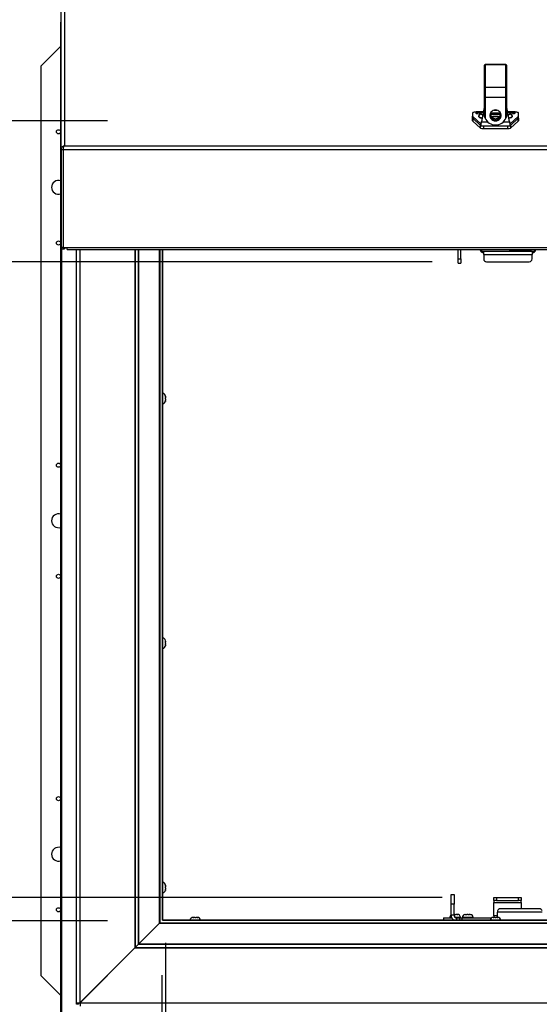
# Paper-space layout 'SHEET 2' of a CAD drawing. Units: inches. Extents: x 0.1 to 10.8, y 0.2 to 8.4.
# Drawn here: x 2 to 3, y 5.6 to 7.4 of the extents above; entities that cross this region are included whole.
import ezdxf

# ---------------------------------------------------------------- set-up
doc = ezdxf.new("R2010")
doc.units = ezdxf.units.IN
doc.header["$MEASUREMENT"] = 0
doc.layers.add('FORMAT', color=7, linetype='Continuous')
doc.styles.add('SLDTEXTSTYLE0', font='TXT', dxfattribs={"width": 0.605})
doc.dimstyles.new('SLDDIMSTYLE5', dxfattribs={"dimtxt": 0.091003, "dimasz": 0.080892, "dimexe": 0, "dimexo": 0.0625, "dimgap": 0.022751, "dimtad": 0, "dimtih": 1, "dimtoh": 1, "dimdec": 6, "dimlfac": 24.41, "dimrnd": 1e-09, "dimzin": 12, "dimdsep": 46, "dimtxsty": 'SLDTEXTSTYLE0', "dimsah": 1, "dimcen": 0.09, "dimadec": 0, "dimazin": 3, "dimtfac": 1, "dimtdec": 0, "dimtmove": 0, "dimatfit": 0, "dimfxl": 0, "dimfrac": 2, "dimtolj": 1, "dimtzin": 12, "dimarcsym": 0})
doc.dimstyles.new('SLDDIMSTYLE6', dxfattribs={"dimtxt": 0.091003, "dimasz": 0.080892, "dimexe": 0, "dimexo": 0.0625, "dimgap": 0.022751, "dimtad": 0, "dimtih": 1, "dimtoh": 1, "dimdec": 0, "dimlfac": 24.41, "dimrnd": 1e-09, "dimzin": 12, "dimdsep": 46, "dimtxsty": 'SLDTEXTSTYLE0', "dimsah": 1, "dimcen": 0.09, "dimadec": 0, "dimazin": 3, "dimtfac": 1, "dimtdec": 0, "dimtmove": 0, "dimatfit": 0, "dimfxl": 0, "dimfrac": 2, "dimtolj": 1, "dimtzin": 12, "dimarcsym": 0})
doc.dimstyles.new('SLDDIMSTYLE7', dxfattribs={"dimtxt": 0.091003, "dimasz": 0.080892, "dimexe": 0, "dimexo": 0.0625, "dimgap": 0.022751, "dimtad": 0, "dimtih": 1, "dimtoh": 1, "dimdec": 0, "dimlfac": 24.41, "dimrnd": 1e-09, "dimzin": 12, "dimdsep": 46, "dimtxsty": 'SLDTEXTSTYLE0', "dimsah": 1, "dimcen": 0.09, "dimadec": 0, "dimazin": 3, "dimtfac": 1, "dimtdec": 0, "dimtofl": 0, "dimtmove": 0, "dimatfit": 3, "dimfxl": 0, "dimfrac": 2, "dimtolj": 1, "dimtzin": 12, "dimarcsym": 0})
doc.dimstyles.new('SLDDIMSTYLE8', dxfattribs={"dimtxt": 0.091003, "dimasz": 0.080892, "dimexe": 0, "dimexo": 0.0625, "dimgap": 0.022751, "dimtad": 0, "dimtih": 1, "dimtoh": 1, "dimdec": 6, "dimlfac": 24.41, "dimrnd": 1e-09, "dimzin": 12, "dimdsep": 46, "dimtxsty": 'SLDTEXTSTYLE0', "dimsah": 1, "dimcen": 0.09, "dimadec": 0, "dimazin": 3, "dimtfac": 1, "dimtdec": 0, "dimtofl": 0, "dimtmove": 0, "dimatfit": 3, "dimfxl": 0, "dimfrac": 2, "dimtolj": 1, "dimtzin": 12, "dimarcsym": 0})

# ---------------------------------------------------------------- blocks, each defined once
blk = doc.blocks.new('_D_9')
at = {"layer": 'FORMAT'}
for p, q in [((3.4909, 7.0445), (3.4909, 5.0162)), ((2.2746, 5.6926), (2.2746, 5.0162)), ((2.2746, 5.1162), (2.1191, 5.1162)), ((3.4909, 5.1162), (3.6465, 5.1162))]:
    blk.add_line(p, q, dxfattribs=at)
for points in [[(2.2746, 5.1162), (2.1937, 5.1287), (2.1937, 5.1038)], [(3.4909, 5.1162), (3.5718, 5.1038), (3.5718, 5.1287)]]:
    blk.add_solid(points, dxfattribs=at)
at = {"layer": 'FORMAT', "char_height": 0.09375, "attachment_point": 1, "style": 'SLDTEXTSTYLE0'}
for s, insert in [('29 3/4"', (2.4612, 5.2371)), ('CLEAR', (2.8881, 5.2371)), ('OPENING LENGTH', (2.3237, 5.0973))]:
    blk.add_mtext(s, dxfattribs=dict(at, insert=insert))
blk = doc.blocks.new('_D_10')
at = {"layer": 'FORMAT'}
for p, q in [((2.2683, 5.6332), (2.2683, 4.6392)), ((3.4973, 5.6332), (3.4973, 4.6392)), ((2.2683, 4.7392), (2.1127, 4.7392)), ((3.4973, 4.7392), (3.6528, 4.7392))]:
    blk.add_line(p, q, dxfattribs=at)
for points in [[(2.2683, 4.7392), (2.1874, 4.7517), (2.1874, 4.7268)], [(3.4973, 4.7392), (3.5782, 4.7268), (3.5782, 4.7517)]]:
    blk.add_solid(points, dxfattribs=at)
at = {"layer": 'FORMAT', "char_height": 0.09375, "attachment_point": 1, "style": 'SLDTEXTSTYLE0'}
for s, insert in [('30"', (2.5411, 4.8601)), ('ROUGH', (2.7596, 4.8601)), ('OPENING LENGTH', (2.3237, 4.7203))]:
    blk.add_mtext(s, dxfattribs=dict(at, insert=insert))
blk = doc.blocks.new('_D_11')
at = {"layer": 'FORMAT'}
for p, q in [((2.1683, 7.208), (0.8426, 7.208)), ((0.9426, 7.208), (0.9426, 6.7501)), ((0.9426, 5.7332), (0.9426, 6.1911)), ((2.1683, 5.7332), (0.8426, 5.7332))]:
    blk.add_line(p, q, dxfattribs=at)
for points in [[(0.9426, 7.208), (0.9302, 7.1271), (0.9551, 7.1271)], [(0.9426, 5.7332), (0.9551, 5.8141), (0.9302, 5.8141)]]:
    blk.add_solid(points, dxfattribs=at)
at = {"layer": 'FORMAT', "char_height": 0.09375, "attachment_point": 1, "style": 'SLDTEXTSTYLE0'}
for s, insert in [('36"', (0.851, 6.7312)), ('ROUGH', (0.71, 6.5914)), ('OPENING', (0.6544, 6.4517)), ('WIDTH', (0.7378, 6.3119))]:
    blk.add_mtext(s, dxfattribs=dict(at, insert=insert))
blk = doc.blocks.new('_D_12')
at = {"layer": 'FORMAT'}
for p, q in [((2.7662, 6.9481), (1.5513, 6.9481)), ((1.6513, 6.9481), (1.6513, 6.6417)), ((1.6513, 5.7763), (1.6513, 6.0827)), ((2.7847, 5.7763), (1.5513, 5.7763))]:
    blk.add_line(p, q, dxfattribs=at)
for points in [[(1.6513, 6.9481), (1.6389, 6.8672), (1.6637, 6.8672)], [(1.6513, 5.7763), (1.6637, 5.8572), (1.6389, 5.8572)]]:
    blk.add_solid(points, dxfattribs=at)
at = {"layer": 'FORMAT', "char_height": 0.09375, "attachment_point": 1, "style": 'SLDTEXTSTYLE0'}
for s, insert in [('28 5/8"', (1.4555, 6.6228)), ('CLEAR', (1.443, 6.4831)), ('OPENING', (1.3631, 6.3433)), ('WIDTH', (1.4464, 6.2035))]:
    blk.add_mtext(s, dxfattribs=dict(at, insert=insert))

psp = doc.layouts.new('SHEET 2')

# ---------------------------------------------------------------- linework, layer by layer
at = {"color": 7, "linetype": 'Continuous', "lineweight": 25}
for p, q in [((2.08263826, 7.15507992), (2.08263826, 7.4960766)), ((2.08902909, 7.50188937), (2.08902909, 7.16181396)), ((2.08263826, 7.39077915), (2.08180131, 7.39077915)), ((2.08180131, 7.39077915), (2.08180131, 7.38955015)), ((2.08180131, 5.55164109), (2.08180131, 7.38955015)), ((2.08263826, 7.38955015), (2.08180131, 7.38955015)), ((2.08180131, 7.34516127), (2.045, 7.30835996)), ((2.045, 7.30835996), (2.045, 5.63281715)), ((2.862288, 7.30937532), (2.862288, 7.3102456)), ((2.862288, 7.26772562), (2.862288, 7.30937532)), ((2.9019746, 7.31152581), (2.86356821, 7.31152581)), ((2.86356821, 7.31063201), (2.86356821, 7.26898231)), ((2.9019746, 7.31063201), (2.86356821, 7.31063201)), ((2.9019746, 7.26898231), (2.9019746, 7.31063201)), ((2.90325481, 7.3102456), (2.90325481, 7.30937532)), ((2.90325481, 7.30937532), (2.90325481, 7.26772562)), ((2.862288, 7.25121497), (2.862288, 7.26772562)), ((2.86356821, 7.26898231), (2.86356821, 7.25097069)), ((2.9019746, 7.26898231), (2.86356821, 7.26898231)), ((2.9019746, 7.25097069), (2.9019746, 7.26898231)), ((2.90325481, 7.26772562), (2.90325481, 7.25121497)), ((2.862288, 7.21793776), (2.862288, 7.25121497)), ((2.9019746, 7.25097069), (2.86356821, 7.25097069)), ((2.86356821, 7.25097069), (2.86356821, 7.21288911)), ((2.9019746, 7.21288911), (2.9019746, 7.25097069)), ((2.90325481, 7.25121497), (2.90325481, 7.21793776)), ((2.84052438, 7.2222337), (2.84052438, 7.21633343)), ((2.86013172, 7.22418791), (2.85076608, 7.22418791)), ((2.862288, 7.23585867), (2.85685825, 7.2064704)), ((2.862288, 7.2351575), (2.85685825, 7.20576923)), ((2.90868456, 7.2064704), (2.90325481, 7.23585867)), ((2.90868456, 7.20576923), (2.90325481, 7.2351575)), ((2.91477673, 7.22418791), (2.90541109, 7.22418791)), ((2.92501844, 7.21633343), (2.92501844, 7.2222337)), ((2.84052438, 7.21272622), (2.84052438, 7.21633343)), ((2.84052438, 7.20770292), (2.84052438, 7.21272622)), ((2.84074496, 7.21232282), (2.84074496, 7.21593003)), ((2.84074496, 7.21593003), (2.85588693, 7.2022351)), ((2.84074496, 7.21232282), (2.85588693, 7.1986279)), ((2.84075245, 7.20729281), (2.85533851, 7.19432628)), ((2.85703509, 7.221746), (2.85281052, 7.21767815)), ((2.85685825, 7.2064704), (2.85685825, 7.20576923)), ((2.91273229, 7.21767815), (2.90850772, 7.221746)), ((2.90868456, 7.2064704), (2.90868456, 7.20576923)), ((2.90965588, 7.2022351), (2.92479785, 7.21593003)), ((2.90965588, 7.1986279), (2.92479785, 7.21232282)), ((2.9102043, 7.19432628), (2.92479036, 7.20729281)), ((2.92479785, 7.21232282), (2.92479785, 7.21593003)), ((2.92501844, 7.21272622), (2.92501844, 7.21633343)), ((2.92501844, 7.21272622), (2.92501844, 7.20770292)), ((2.85588693, 7.1986279), (2.85588693, 7.2022351)), ((2.85600571, 7.19846198), (2.90953712, 7.19846198)), ((2.86034532, 7.19355423), (2.90519749, 7.19355423)), ((2.90965588, 7.1986279), (2.90965588, 7.2022351)), ((2.08263826, 7.15507992), (2.08632528, 7.15507992)), ((2.08263826, 7.15507992), (2.08263826, 6.97477981)), ((2.08632528, 7.15507992), (2.08632528, 6.97477981)), ((2.08661496, 7.15502464), (2.08668021, 7.15555087)), ((2.08661496, 7.15432113), (2.08661496, 7.15502464)), ((3.67892785, 7.15432113), (2.08661496, 7.15432113)), ((2.08661496, 7.15432113), (2.08661496, 6.97402103)), ((2.08902909, 7.16181396), (3.67651372, 7.16181396)), ((2.08263826, 6.97477981), (2.08632528, 6.97477981)), ((2.08661496, 6.97402103), (2.09386681, 6.97402103)), ((2.09386681, 6.97402103), (3.671676, 6.97402103)), ((2.09386681, 6.97037453), (2.09386681, 6.97402103)), ((2.09386681, 6.97037453), (3.671676, 6.97037453)), ((2.11087466, 5.58236621), (2.11087466, 6.97037453)), ((2.21841255, 6.97037453), (2.21841255, 5.68334459)), ((2.26962107, 6.97037453), (2.26962107, 5.73454484)), ((2.81401459, 6.95345527), (2.81401459, 6.97037453)), ((2.81893061, 6.95345527), (2.81893061, 6.97037453)), ((2.85696231, 6.97037453), (2.85696231, 6.96695269)), ((2.90817083, 6.97037453), (2.90817083, 6.97019562)), ((2.90817083, 6.97019562), (2.94913765, 6.97019562)), ((2.94913765, 6.97037453), (2.94913765, 6.97019562)), ((2.95446333, 6.97037453), (2.95446333, 6.96695269)), ((2.81401459, 6.95345527), (2.81893061, 6.95345527)), ((2.81401459, 6.94516777), (2.81401459, 6.95345527)), ((2.81893061, 6.95345527), (2.81893061, 6.94516777)), ((2.95446333, 6.96695269), (2.85696231, 6.96695269)), ((2.8611102, 6.96112896), (2.8611102, 6.96695269)), ((2.8611102, 6.96112896), (2.95011061, 6.96112896)), ((2.8611102, 6.96112896), (2.8611102, 6.95308613)), ((2.95011061, 6.96695269), (2.95011061, 6.96112896)), ((2.95011061, 6.95308613), (2.95011061, 6.96112896)), ((2.81401459, 6.94516777), (2.81893061, 6.94516777)), ((2.86623105, 6.94805936), (2.94498976, 6.94805936)), ((2.27482384, 6.69890781), (2.27463789, 6.69914953)), ((2.27475448, 6.70026741), (2.27482384, 6.69972348)), ((2.27482384, 6.69890781), (2.27482384, 6.69972348)), ((2.27482384, 6.69874574), (2.27482384, 6.69890781)), ((2.27482384, 6.69834194), (2.27482384, 6.69874574)), ((2.27482384, 6.69834194), (2.27482384, 6.69817987)), ((2.27482384, 6.6953321), (2.27482384, 6.69744966)), ((2.27482384, 6.6953321), (2.27463789, 6.69387394)), ((2.27463789, 6.69387394), (2.27482384, 6.69363223)), ((2.27463789, 6.69063046), (2.27482384, 6.69208862)), ((2.27482384, 6.69233033), (2.27482384, 6.69363223)), ((2.27482384, 6.69233033), (2.27482384, 6.69208862)), ((2.27482384, 6.24827283), (2.27463789, 6.24851454)), ((2.27482384, 6.24469711), (2.27463789, 6.24323896)), ((2.27463789, 6.24323896), (2.27482384, 6.24299724)), ((2.27475448, 6.24963242), (2.27482384, 6.24908849)), ((2.27482384, 6.24827283), (2.27482384, 6.24908849)), ((2.27482384, 6.24811075), (2.27482384, 6.24827283)), ((2.27482384, 6.24770696), (2.27482384, 6.24811075)), ((2.27482384, 6.24770696), (2.27482384, 6.24754488)), ((2.27482384, 6.24469711), (2.27482384, 6.24681467)), ((2.27482384, 6.24169535), (2.27482384, 6.24299724)), ((2.27463789, 6.23999547), (2.27482384, 6.24145363)), ((2.27482384, 6.24169535), (2.27482384, 6.24145363)), ((2.27482384, 5.79763784), (2.27463789, 5.79787956)), ((2.27482384, 5.79406213), (2.27463789, 5.79260397)), ((2.27463789, 5.79260397), (2.27482384, 5.79236225)), ((2.27463789, 5.78936049), (2.27482384, 5.79081864)), ((2.27475448, 5.79899744), (2.27482384, 5.7984535)), ((2.27482384, 5.79763784), (2.27482384, 5.7984535)), ((2.27482384, 5.79747577), (2.27482384, 5.79763784)), ((2.27482384, 5.79707197), (2.27482384, 5.79747577)), ((2.27482384, 5.79707197), (2.27482384, 5.7969099)), ((2.27482384, 5.79406213), (2.27482384, 5.79617968)), ((2.27482384, 5.79106036), (2.27482384, 5.79236225)), ((2.27482384, 5.79106036), (2.27482384, 5.79081864)), ((2.80088386, 5.78183394), (2.80641438, 5.78183394)), ((2.80088386, 5.76391096), (2.80088386, 5.78183394)), ((2.80641438, 5.78183394), (2.80641438, 5.76391096)), ((2.87959648, 5.77081387), (2.87959648, 5.77634439)), ((2.87959648, 5.77634439), (2.88471733, 5.77634439)), ((2.88471733, 5.77081387), (2.87959648, 5.77081387)), ((2.87959648, 5.77081387), (2.87959648, 5.76688106)), ((2.88471733, 5.77634439), (2.88471733, 5.77081387)), ((2.88471733, 5.77634439), (2.92501844, 5.77634439)), ((2.88471733, 5.77081387), (2.92501844, 5.77081387)), ((2.92501844, 5.77081387), (2.92501844, 5.77634439)), ((2.92501844, 5.77634439), (2.93013929, 5.77634439)), ((2.93013929, 5.77081387), (2.92501844, 5.77081387)), ((2.93013929, 5.77634439), (2.93013929, 5.77081387)), ((2.93013929, 5.76688106), (2.93013929, 5.77081387)), ((2.80088386, 5.74383722), (2.80088386, 5.76391096)), ((2.80641438, 5.76391096), (2.80088386, 5.76391096)), ((2.80641438, 5.74383722), (2.80641438, 5.76391096)), ((2.87959648, 5.76688106), (2.93013929, 5.76688106)), ((2.87959648, 5.74264918), (2.87959648, 5.76688106)), ((2.96342483, 5.7553005), (2.8917329, 5.7553005)), ((2.93013929, 5.76688106), (2.93013929, 5.7553005)), ((2.26962107, 5.73454484), (3.49592174, 5.73454484)), ((2.32603023, 5.73974054), (2.32511061, 5.73955459)), ((2.32603023, 5.73974054), (2.32587874, 5.73974054)), ((2.32664687, 5.73974054), (2.32603023, 5.73974054)), ((2.32879976, 5.73974054), (2.32694985, 5.73974054)), ((2.32879976, 5.73974054), (2.32971938, 5.73955459)), ((2.32971938, 5.73955459), (2.330639, 5.73974054)), ((2.3324889, 5.73974054), (2.330639, 5.73974054)), ((2.33279189, 5.73974054), (2.33340852, 5.73974054)), ((2.33432814, 5.73955459), (2.33340852, 5.73974054)), ((2.33356002, 5.73974054), (2.33340852, 5.73974054)), ((2.78675543, 5.73871637), (2.78675543, 5.73454484)), ((2.78675543, 5.73871637), (2.80219561, 5.73871637)), ((2.79868701, 5.73927966), (2.79868701, 5.73871637)), ((2.80641438, 5.74383722), (2.80088386, 5.74383722)), ((2.80759943, 5.74527106), (2.80641438, 5.74527106)), ((2.80759943, 5.74527106), (2.80851905, 5.74508511)), ((2.80851905, 5.74508511), (2.80943867, 5.74527106)), ((2.81128857, 5.74527106), (2.80943867, 5.74527106)), ((2.81153523, 5.73454484), (2.81153523, 5.73871637)), ((2.81153523, 5.73871637), (2.81735327, 5.73871637)), ((2.81159156, 5.74527106), (2.8122082, 5.74527106)), ((2.81312782, 5.74508511), (2.8122082, 5.74527106)), ((2.81235969, 5.74527106), (2.8122082, 5.74527106)), ((2.81735327, 5.73871637), (2.82097426, 5.73871637)), ((2.81835109, 5.73871637), (2.81835109, 5.73927966)), ((2.82097426, 5.73871637), (2.87558062, 5.73871637)), ((2.82173085, 5.73927966), (2.82173085, 5.73871637)), ((2.82624114, 5.74508511), (2.82783397, 5.74527106)), ((2.82890201, 5.74527106), (2.82783397, 5.74527106)), ((2.82890201, 5.74508511), (2.83049484, 5.74527106)), ((2.83263093, 5.74527106), (2.83049484, 5.74527106)), ((2.83263093, 5.74527106), (2.83422376, 5.74508511)), ((2.8352918, 5.74527106), (2.83422376, 5.74527106)), ((2.8352918, 5.74527106), (2.83688463, 5.74508511)), ((2.84139492, 5.73871637), (2.84139492, 5.73927966)), ((2.87908226, 5.73974054), (2.87816264, 5.73955459)), ((2.87908226, 5.73974054), (2.87893077, 5.73974054)), ((2.87969889, 5.73974054), (2.87908226, 5.73974054)), ((2.87959648, 5.74264918), (2.87959648, 5.73974054)), ((2.88185178, 5.73974054), (2.88000188, 5.73974054)), ((2.88185178, 5.73974054), (2.88277141, 5.73955459)), ((2.88277141, 5.73955459), (2.88369103, 5.73974054)), ((2.88554093, 5.73974054), (2.88369103, 5.73974054)), ((2.88584392, 5.73974054), (2.88646055, 5.73974054)), ((2.88738017, 5.73955459), (2.88646055, 5.73974054)), ((2.88661204, 5.73974054), (2.88646055, 5.73974054)), ((2.88661204, 5.75167951), (2.88661204, 5.74934077)), ((2.88661204, 5.73974054), (2.88661204, 5.74934077)), ((2.96854568, 5.74934077), (2.88661204, 5.74934077)), ((2.26383182, 5.72876386), (2.22541911, 5.69035115)), ((2.22542739, 5.6903358), (2.26384009, 5.72874851)), ((2.26433481, 5.72924323), (2.26384009, 5.72874851)), ((2.21841255, 5.68351328), (2.11726548, 5.58236621)), ((2.11744244, 5.58218924), (2.21858951, 5.68333632)), ((2.21931519, 5.68424723), (2.21840427, 5.68333632)), ((2.21840427, 5.68333632), (2.21841255, 5.68333632)), ((2.21841255, 5.68332097), (2.21932347, 5.68423189)), ((2.21841255, 5.68333632), (2.21841255, 5.68332097)), ((2.2184279, 5.68333632), (3.54711491, 5.68333632)), ((2.22530317, 5.69023521), (2.21931519, 5.68424723)), ((2.21932347, 5.68423189), (2.22531145, 5.69021987)), ((2.22530317, 5.69023521), (2.22541911, 5.69035115)), ((3.54023964, 5.69023521), (2.22530317, 5.69023521)), ((2.22542739, 5.6903358), (2.22531145, 5.69021987)), ((2.22541911, 5.69035115), (3.5401237, 5.69035115)), ((2.045, 5.63281715), (2.08180131, 5.59601584)), ((2.12488529, 5.58980199), (2.12488529, 5.58998602)), ((2.12488529, 5.58980199), (2.12505519, 5.58980199)), ((2.11087466, 5.58236621), (2.11726548, 5.58236621)), ((2.11087466, 5.58236621), (2.11087466, 5.57949853)), ((2.11456167, 5.57949853), (2.11087466, 5.57949853)), ((2.11456167, 5.58236621), (2.11456167, 5.57949853)), ((2.11744244, 5.58218924), (3.64810037, 5.58218924)), ((2.11744244, 5.58218924), (2.11744244, 5.57579842))]:
    psp.add_line(p, q, dxfattribs=at)
at = {"color": 8, "linetype": 'Continuous', "lineweight": 25}
for p, q in [((2.86356821, 7.31152581), (2.86356821, 7.31063201)), ((2.9019746, 7.31063201), (2.9019746, 7.31152581)), ((2.84075245, 7.21231605), (2.84075245, 7.20729281)), ((2.85685825, 7.20576923), (2.86844097, 7.20576923)), ((2.89710184, 7.20576923), (2.90868456, 7.20576923)), ((2.92479036, 7.20729281), (2.92479036, 7.21231605)), ((2.85533851, 7.19432628), (2.85533851, 7.19912391)), ((2.86034532, 7.19846198), (2.86034532, 7.19355423)), ((2.90519749, 7.19355423), (2.90519749, 7.19846198)), ((2.9102043, 7.19912391), (2.9102043, 7.19432628)), ((2.08367314, 5.55164109), (2.08367314, 6.97334299)), ((2.11008273, 6.97037453), (2.11008273, 5.57949853)), ((2.11726548, 6.97037453), (2.11726548, 5.58236621)), ((2.21932347, 6.97037453), (2.21932347, 5.68425551)), ((2.22531145, 5.69021987), (2.22531145, 6.97037453)), ((2.22542739, 6.97037453), (2.22542739, 5.6903358)), ((2.26384009, 5.72874851), (2.26384009, 6.97037453)), ((2.26433481, 6.97037453), (2.26433481, 5.72924323)), ((2.26938109, 5.73430486), (2.26938109, 6.97037453)), ((3.49616172, 5.73430486), (2.26938109, 5.73430486)), ((2.80190817, 5.73927966), (2.79868701, 5.73927966)), ((2.8040383, 5.73454484), (2.8040383, 5.73627099)), ((2.81835109, 5.73927966), (2.80920033, 5.73927966)), ((2.81735327, 5.73454484), (2.81735327, 5.73871637)), ((2.82097426, 5.73871637), (2.82097426, 5.73454484)), ((2.83156288, 5.73927966), (2.82173085, 5.73927966)), ((2.84139492, 5.73927966), (2.83156288, 5.73927966)), ((2.88661204, 5.74264918), (2.87959648, 5.74264918)), ((3.50170272, 5.72876386), (2.26384009, 5.72876386)), ((2.26433481, 5.72925858), (3.501208, 5.72925858)), ((2.21931519, 5.68424723), (2.21932347, 5.68424723)), ((2.21932347, 5.68424723), (2.21932347, 5.68423189)), ((2.21933881, 5.68424723), (3.546204, 5.68424723))]:
    psp.add_line(p, q, dxfattribs=at)
at = {"color": 7, "linetype": 'Continuous', "lineweight": 25, "flags": 128}
for points in [[(2.85076608, 7.22418791), (2.84876802, 7.22415036), (2.84684675, 7.22403915), (2.84507609, 7.22385857), (2.8435241, 7.22361553), (2.84225041, 7.2233194), (2.84130398, 7.22298154), (2.84072117, 7.22261495), (2.84052438, 7.2222337)], [(2.85780725, 7.22199216), (2.85749511, 7.22234908), (2.8565925, 7.22266733), (2.85519724, 7.22291241), (2.85346052, 7.22305777), (2.85157056, 7.22308765), (2.84973214, 7.22299882), (2.8481445, 7.2228009), (2.84697968, 7.22251534), (2.84636391, 7.22217309), (2.84636391, 7.22181123), (2.84697968, 7.22146898), (2.8481445, 7.22118342), (2.84973214, 7.2209855), (2.85157056, 7.22089667), (2.85346052, 7.22092655), (2.85519724, 7.22107191), (2.85658854, 7.22131602)], [(2.88277141, 7.20761985), (2.88522241, 7.20791198), (2.88753096, 7.20877142), (2.88956291, 7.2101482), (2.89120016, 7.21196232), (2.89234756, 7.21410835), (2.89293844, 7.21646156), (2.89293844, 7.2188852), (2.89234756, 7.22123841), (2.89120016, 7.22338444), (2.88956291, 7.22519856), (2.88753096, 7.22657534), (2.88522241, 7.22743478), (2.88277141, 7.22772692), (2.8803204, 7.22743478), (2.87801185, 7.22657534), (2.8759799, 7.22519856), (2.87434265, 7.22338444), (2.87319525, 7.22123841), (2.87260437, 7.2188852), (2.87260437, 7.21646156), (2.87319525, 7.21410835), (2.87434265, 7.21196232), (2.8759799, 7.2101482), (2.87801185, 7.20877142), (2.8803204, 7.20791198), (2.88277141, 7.20761985)], [(2.91925748, 7.22199216), (2.91894533, 7.22234908), (2.91804272, 7.22266733), (2.91664746, 7.22291241), (2.91491075, 7.22305777), (2.91302078, 7.22308765), (2.91118237, 7.22299882), (2.90959473, 7.2228009), (2.90842991, 7.22251534), (2.90781413, 7.22217309), (2.90773556, 7.22199216)], [(2.92501844, 7.2222337), (2.92482164, 7.22261495), (2.92423883, 7.22298154), (2.9232924, 7.2233194), (2.92201871, 7.22361553), (2.92046672, 7.22385857), (2.91869606, 7.22403915), (2.91677479, 7.22415036), (2.91477673, 7.22418791)], [(2.85289381, 7.21775559), (2.85286679, 7.21773105), (2.85281052, 7.21767815)], [(2.8535847, 7.21842361), (2.85302797, 7.21814654), (2.85291208, 7.2180832)], [(2.85581603, 7.21299526), (2.85698291, 7.21265614), (2.85795513, 7.21240721)], [(2.90895427, 7.22131602), (2.90959473, 7.22118342), (2.91118237, 7.2209855), (2.91302078, 7.22089667), (2.91491075, 7.22092655), (2.91664746, 7.22107191), (2.91804272, 7.22131699), (2.91894533, 7.22163524), (2.91925748, 7.22199216)]]:
    psp.add_lwpolyline(points, dxfattribs=at)
at = {"color": 8, "linetype": 'Continuous', "lineweight": 25, "flags": 128}
for points in [[(2.85291208, 7.2180832), (2.85186561, 7.21735496), (2.85127897, 7.21654056), (2.85127897, 7.2157185), (2.85186561, 7.2149041), (2.85302797, 7.21411252), (2.8547444, 7.21335852), (2.85581603, 7.21299526)], [(2.85281052, 7.21767815), (2.85229915, 7.21694303), (2.85229915, 7.2161476), (2.85286679, 7.21535958), (2.8539915, 7.21459364), (2.85565232, 7.21386407), (2.85781832, 7.21318444), (2.85808559, 7.21311333)], [(2.85910173, 7.21861317), (2.8583483, 7.21894392), (2.85719246, 7.2196589), (2.85660802, 7.22039878), (2.85660802, 7.22114701), (2.85703509, 7.221746)], [(2.90850772, 7.221746), (2.90893479, 7.22114701), (2.90893479, 7.22039878), (2.90835035, 7.2196589), (2.90719451, 7.21894392), (2.90644108, 7.21861317)], [(2.90745722, 7.21311333), (2.90772449, 7.21318444), (2.90989049, 7.21386407), (2.91155131, 7.21459364), (2.91267602, 7.21535958), (2.91324366, 7.2161476), (2.91324366, 7.21694303), (2.91271024, 7.21769918)], [(2.91146531, 7.2136193), (2.91251484, 7.21411252), (2.9136772, 7.2149041), (2.91426384, 7.2157185), (2.91426384, 7.21654056), (2.9136772, 7.21735496), (2.91251484, 7.21814654), (2.91195811, 7.21842361)]]:
    psp.add_lwpolyline(points, dxfattribs=at)
at = {"color": 7, "linetype": 'Continuous', "lineweight": 25}
for centre in [(2.07777345, 7.18750785), (2.07777345, 6.98267376), (2.07777345, 6.5730056), (2.07777345, 6.36817151), (2.07777345, 5.95850334), (2.07777345, 5.75366926)]:
    psp.add_circle(centre, 0.00385088, dxfattribs=at)
for centre, radius, start, end in [((2.86356821, 7.3102456), 0.00128021, 90, 180), ((2.86355656, 7.30936345), 0.00126862, 89.47371804, 179.4638675), ((2.9019746, 7.3102456), 0.00128021, 0, 90), ((2.90198625, 7.30936345), 0.00126862, 0.5361325, 90.52628196), ((2.86355656, 7.26771374), 0.00126862, 89.47371804, 179.4638675), ((2.90198625, 7.26771374), 0.00126862, 0.5361325, 90.52628196), ((2.86325981, 7.25283125), 0.00188594, 238.98298522, 279.41161986), ((2.902283, 7.25283125), 0.00188594, 260.58838014, 301.01701478), ((2.88277141, 7.30462503), 0.08234187, 263.84051679, 276.15948321), ((2.88277141, 7.30447159), 0.0819675, 263.90262458, 276.09737542), ((2.88277141, 7.30394545), 0.08142187, 263.87109209, 276.12890791), ((2.88277141, 7.31656147), 0.08927882, 268.16729976, 271.83270024), ((2.84108706, 7.2163791), 0.00056454, 184.64071562, 232.70013626), ((2.84108706, 7.2127719), 0.00056454, 184.64071562, 232.70013626), ((2.84109348, 7.20775094), 0.00057113, 184.82276127, 233.33561841), ((2.88277141, 7.22085425), 0.02078957, 202.52778601, 337.47221399), ((2.88268978, 7.21925336), 0.01016818, 184.77904641, 270.45997298), ((2.88277141, 7.29967104), 0.07964458, 262.94021698, 277.05978302), ((2.88277141, 7.30107521), 0.08088631, 263.08299324, 276.91700676), ((2.88268234, 7.22046776), 0.0094884, 174.74554943, 270.53782959), ((2.88277141, 7.22123463), 0.00959416, 183.78068791, 356.21931209), ((2.88288993, 7.22044062), 0.00946159, 269.28221772, 5.43440326), ((2.88288129, 7.21922239), 0.01013748, 269.37892553, 355.38205508), ((2.90160071, 7.2383689), 0.02664307, 282.9858508, 291.73104853), ((2.92444933, 7.20775094), 0.00057113, 306.66438159, 355.17723873), ((2.92445575, 7.2163791), 0.00056454, 307.29986374, 355.35928438), ((2.92445575, 7.2127719), 0.00056454, 307.29986374, 355.35928438), ((2.85945223, 7.20438329), 0.01086583, 247.75348834, 274.71464555), ((2.90609058, 7.20438329), 0.01086583, 265.28535445, 292.24651166), ((2.07777345, 7.08509081), 0.01280213, 71.66188348, 180), ((2.07777345, 7.08509081), 0.01280213, 180, 288.33811652), ((2.08714769, 6.9762635), 0.00453297, 199.10560959, 330.34979769), ((2.08712542, 6.97616607), 0.00080015, 180.18138374, 230.35986822), ((2.8610693, 6.97191094), 0.00714634, 192.41508899, 270.32789305), ((2.95016653, 6.97189213), 0.00712763, 269.55046038, 347.70655758), ((2.86618444, 6.95313361), 0.00507446, 180.5361325, 270.52628196), ((2.94503637, 6.95313361), 0.00507446, 269.47371804, 359.4638675), ((2.26883245, 6.69974669), 0.0059914, 5.04578319, 82.43640887), ((2.26883245, 6.69206541), 0.0059914, 277.56359113, 354.92563579), ((2.07777345, 6.47058855), 0.01280213, 71.66188348, 180), ((2.07777345, 6.47058855), 0.01280213, 180, 288.33811652), ((2.26883245, 6.2491117), 0.0059914, 5.04578319, 82.43640887), ((2.26883245, 6.24143042), 0.0059914, 277.56359113, 354.92563579), ((2.07777345, 5.8560863), 0.01280213, 71.66188348, 180), ((2.07777345, 5.8560863), 0.01280213, 180, 288.33811652), ((2.26883245, 5.79847671), 0.0059914, 5.04578319, 82.43640887), ((2.26883245, 5.79079544), 0.0059914, 277.56359113, 354.92563579), ((2.89109279, 5.75077426), 0.00457127, 81.95053302, 168.57824634), ((2.96406493, 5.75077426), 0.00457127, 11.42175366, 98.04946698), ((2.32587874, 5.73374914), 0.0059914, 90, 172.36822985), ((2.33356002, 5.73374914), 0.0059914, 7.63177015, 90), ((2.80467841, 5.73927966), 0.0059914, 129.29648024, 180), ((2.81153523, 5.74383722), 0.01065137, 180, 240.74015244), ((2.81153523, 5.74383722), 0.00512085, 180, 270), ((2.81235969, 5.73927966), 0.0059914, 0, 90), ((2.82772224, 5.73927966), 0.0059914, 104.0601548, 180), ((2.83540352, 5.73927966), 0.0059914, 0, 75.76903474), ((2.87893077, 5.73374914), 0.0059914, 90, 172.36822985), ((2.88661204, 5.73374914), 0.0059914, 7.63177015, 90)]:
    psp.add_arc(centre, radius, start, end, dxfattribs=at)
at = {"color": 8, "linetype": 'Continuous', "lineweight": 25}
for centre, radius, start, end in [((2.88254396, 7.31360116), 0.0941192, 264.33727982, 270.13846132), ((2.88277141, 7.34809707), 0.13233399, 266.50460482, 273.49539518), ((2.88299885, 7.31360116), 0.0941192, 269.86153868, 275.66272018)]:
    psp.add_arc(centre, radius, start, end, dxfattribs=at)
at = {"color": 7, "linetype": 'Continuous', "lineweight": 25}
for points, knots in [([(2.86006837, 7.22384506), (2.85998316, 7.22380741), (2.85937634, 7.22353932), (2.85840824, 7.22293984), (2.85756598, 7.22218829), (2.85721987, 7.22187946)], [0, 0, 0, 0, 0.0877855871, 0.6251413958, 1, 1, 1, 1]), ([(2.90831091, 7.22188568), (2.90813265, 7.22205972), (2.90751655, 7.22266123), (2.90654741, 7.22329824), (2.90577835, 7.22368165), (2.90547686, 7.22383196)], [0, 0, 0, 0, 0.1984115593, 0.685747918, 1, 1, 1, 1]), ([(2.8560057, 7.20221999), (2.85603916, 7.20220162), (2.85614267, 7.20214479), (2.85631611, 7.20272863), (2.85652606, 7.20384965), (2.85670715, 7.20520124), (2.85681757, 7.20612871), (2.85685825, 7.2064704)], [0, 0, 0, 0, 0.1176697991, 0.3639030664, 0.6101353861, 0.8563676628, 1, 1, 1, 1]), ([(2.85600571, 7.19858835), (2.85603582, 7.19855888), (2.85613563, 7.19846118), (2.85630515, 7.19938434), (2.8565142, 7.20122084), (2.85669891, 7.20351521), (2.85681331, 7.20513356), (2.85685825, 7.20576923)], [0, 0, 0, 0, 0.10589880574, 0.35106814989, 0.59623749663, 0.84140682558, 1, 1, 1, 1]), ([(2.86356821, 7.21288911), (2.86327724, 7.2136966), (2.86288563, 7.21478336), (2.86258414, 7.21611223), (2.86246278, 7.21673725), (2.86239152, 7.21716249), (2.86234832, 7.21745007), (2.86231892, 7.21766388), (2.86230066, 7.21780954), (2.8622911, 7.21789661), (2.86228827, 7.21792805), (2.86228806, 7.21793556), (2.862288, 7.21793776)], [0, 0, 0, 0, 0.48208285464, 0.64881353375, 0.76277262342, 0.84023427435, 0.89298677301, 0.92924237999, 0.96721147199, 0.98242324082, 0.99484525343, 1, 1, 1, 1]), ([(2.90325481, 7.21793776), (2.90325446, 7.21793098), (2.90325365, 7.2179153), (2.90324552, 7.2178388), (2.90321343, 7.2175755), (2.90304918, 7.21646339), (2.90268805, 7.21481473), (2.90218316, 7.21345203), (2.9019746, 7.21288911)], [0, 0, 0, 0, 0.0122881647, 0.0283920069, 0.0595927304, 0.1805026174, 0.6614724567, 1, 1, 1, 1]), ([(2.90868456, 7.2064704), (2.90875763, 7.20586238), (2.90890073, 7.20467148), (2.90911376, 7.20325791), (2.90932365, 7.20238085), (2.90946511, 7.20208038), (2.90953602, 7.20213859), (2.90953715, 7.20213952)], [0, 0, 0, 0, 0.2569756417, 0.5033205492, 0.7496645089, 0.9960084254, 1, 1, 1, 1]), ([(2.90868456, 7.20576923), (2.90875426, 7.20479021), (2.90889366, 7.20283216), (2.90910279, 7.20045825), (2.9093118, 7.19893491), (2.90945687, 7.19837769), (2.90953174, 7.19847739), (2.90953712, 7.19848454)], [0, 0, 0, 0, 0.24525501316, 0.49051241161, 0.73576981266, 0.9810271959, 1, 1, 1, 1]), ([(2.08902909, 7.16181396), (2.08825725, 7.16167522), (2.08671522, 7.16139804), (2.08472562, 7.16001486), (2.08330373, 7.15817914), (2.08270556, 7.15644692), (2.0826551, 7.15542188), (2.08263826, 7.15507992)], [0, 0, 0, 0, 0.2398373924, 0.4791668123, 0.7007571732, 0.900169261, 1, 1, 1, 1]), ([(2.08676799, 7.15658691), (2.08675098, 7.15656478), (2.08657195, 7.1563317), (2.08638435, 7.15580357), (2.08634363, 7.15530481), (2.08632528, 7.15507992)], [0, 0, 0, 0, 0.0544888194, 0.5736552805, 1, 1, 1, 1]), ([(2.08661496, 7.15432113), (2.0866375, 7.15486294), (2.08668054, 7.15589714), (2.08683339, 7.15736482), (2.087048, 7.15859244), (2.08740332, 7.15978509), (2.08808243, 7.16109516), (2.08867499, 7.16154509), (2.08902909, 7.16181396)], [0, 0, 0, 0, 0.157069792, 0.2998098308, 0.428657449, 0.544218091, 0.7276336514, 1, 1, 1, 1]), ([(2.27463789, 6.69914953), (2.27471752, 6.69870508), (2.27481858, 6.69814101), (2.27482292, 6.69757062), (2.27482384, 6.69744966)], [0, 0, 0, 0, 0.78793480701, 1, 1, 1, 1]), ([(2.27482384, 6.69233033), (2.27482292, 6.69220937), (2.27481858, 6.69163898), (2.27471752, 6.69107491), (2.27463789, 6.69063046)], [0, 0, 0, 0, 0.212065193, 1, 1, 1, 1]), ([(2.27463789, 6.24851454), (2.27471752, 6.24807009), (2.27481858, 6.24750602), (2.27482292, 6.24693563), (2.27482384, 6.24681467)], [0, 0, 0, 0, 0.78793480701, 1, 1, 1, 1]), ([(2.27482384, 6.24169535), (2.27482292, 6.24157439), (2.27481858, 6.241004), (2.27471752, 6.24043992), (2.27463789, 6.23999547)], [0, 0, 0, 0, 0.212065193, 1, 1, 1, 1]), ([(2.27463789, 5.79787956), (2.27471752, 5.79743511), (2.27481858, 5.79687103), (2.27482292, 5.79630064), (2.27482384, 5.79617968)], [0, 0, 0, 0, 0.787934807, 1, 1, 1, 1]), ([(2.27482384, 5.79106036), (2.27482292, 5.7909394), (2.27481858, 5.79036901), (2.27471752, 5.78980494), (2.27463789, 5.78936049)], [0, 0, 0, 0, 0.212065193, 1, 1, 1, 1]), ([(2.32511061, 5.73955459), (2.3255915, 5.73963421), (2.32620182, 5.73973528), (2.32681898, 5.73973962), (2.32694985, 5.73974054)], [0, 0, 0, 0, 0.78793480701, 1, 1, 1, 1]), ([(2.3324889, 5.73974054), (2.33261978, 5.73973962), (2.33323693, 5.73973528), (2.33384725, 5.73963421), (2.33432814, 5.73955459)], [0, 0, 0, 0, 0.212065193, 1, 1, 1, 1]), ([(2.81128857, 5.74527106), (2.81141945, 5.74527014), (2.81203661, 5.7452658), (2.81264692, 5.74516474), (2.81312782, 5.74508511)], [0, 0, 0, 0, 0.212065193, 1, 1, 1, 1]), ([(2.82890201, 5.74527106), (2.82890201, 5.74527014), (2.82890201, 5.7452658), (2.82890201, 5.74516474), (2.82890201, 5.74508511)], [0, 0, 0, 0, 0.212065193, 1, 1, 1, 1]), ([(2.83422376, 5.74508511), (2.83422376, 5.74516474), (2.83422376, 5.7452658), (2.83422376, 5.74527014), (2.83422376, 5.74527106)], [0, 0, 0, 0, 0.787934807, 1, 1, 1, 1]), ([(2.87816264, 5.73955459), (2.87864353, 5.73963421), (2.87925385, 5.73973528), (2.879871, 5.73973962), (2.88000188, 5.73974054)], [0, 0, 0, 0, 0.787934807, 1, 1, 1, 1]), ([(2.88554093, 5.73974054), (2.88567181, 5.73973962), (2.88628896, 5.73973528), (2.88689928, 5.73963421), (2.88738017, 5.73955459)], [0, 0, 0, 0, 0.212065193, 1, 1, 1, 1])]:
    psp.add_open_spline(points, degree=3, knots=knots, dxfattribs=at)

# ---------------------------------------------------------------- dimensions: what is measured, and where the dimension line sits
at = {"layer": 'FORMAT'}
for base, p1, p2, text, dimstyle, picture, middle in [((0.9426378, 7.20799126), (2.26826915, 5.73318585), (2.26826915, 7.20799126), '<>\\PROUGH\\POPENING\\PWIDTH', 'SLDDIMSTYLE7', '_D_11', (0.9426378, 6.47058855)), ((1.65129921, 6.94805936), (2.88471733, 5.77634439), (2.86623105, 6.94805936), '<>\\PCLEAR\\POPENING\\PWIDTH', 'SLDDIMSTYLE8', '_D_12', (1.65129921, 6.36220188))]:
    dim = psp.add_linear_dim(base=base, p1=p1, p2=p2, angle=90, text=text, dimstyle=dimstyle, dxfattribs=at)
    dim.commit()
    dim.dimension.update_dxf_attribs({"geometry": picture, "text_midpoint": middle, "dimtype": 160})
for base, p1, p2, text, dimstyle, picture, middle in [((2.27463789, 5.11621591), (3.49090492, 7.14450893), (2.27463789, 5.79260397), '<> CLEAR\\POPENING LENGTH', 'SLDDIMSTYLE5', '_D_9', (2.88277141, 5.11621591)), ((3.49727366, 4.73923651), (2.26826915, 5.73318585), (3.49727366, 5.73318585), '<> ROUGH\\POPENING LENGTH', 'SLDDIMSTYLE6', '_D_10', (2.88277141, 4.73923651))]:
    dim = psp.add_linear_dim(base=base, p1=p1, p2=p2, text=text, dimstyle=dimstyle, dxfattribs=at)
    dim.commit()
    dim.dimension.update_dxf_attribs({"geometry": picture, "text_midpoint": middle, "dimtype": 160})

doc.saveas('drawing.dxf')
